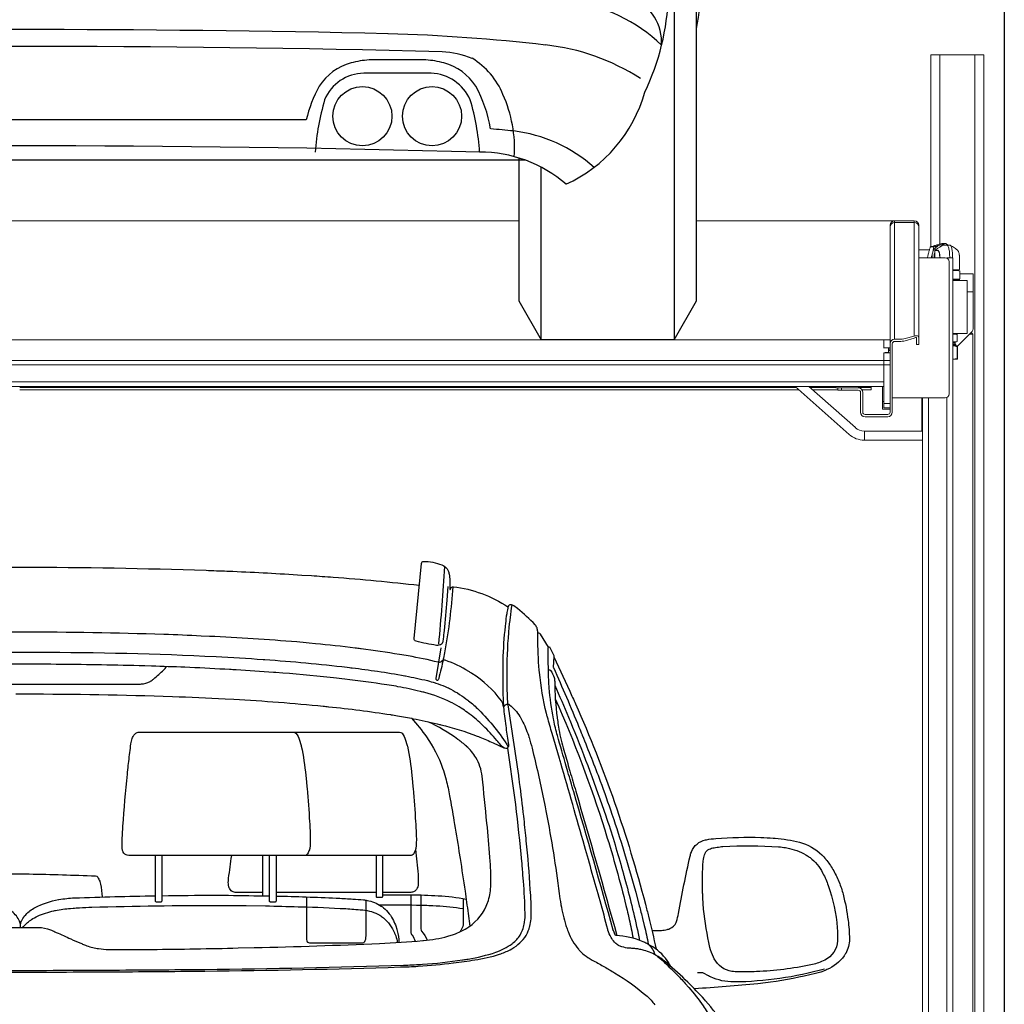
# Model space of a CAD drawing. Units: millimetres. Extents: x -18106 to -8699, y -3258 to 7829.
# Drawn here: x -13784 to -13654, y 579 to 709 of the extents above; entities that cross this region are included whole.
import ezdxf

# ---------------------------------------------------------------- set-up
doc = ezdxf.new("R2010")
doc.units = ezdxf.units.MM
doc.linetypes.add('(01) 130$0$A-AV-P00-10$0${ Origin Line }', pattern=[0])

# ---------------------------------------------------------------- blocks, each defined once
blk = doc.blocks.new('cc_back')
at = {"color": 251}
for p, q in [((167.65, 5.14), (167.65, 59.19)), ((164.69, 52.65), (164.69, 0)), ((131.88, 36.98), (124.38, 36.98)), ((132.57, 35.21), (123.68, 35.21)), ((116.06, 29.06), (29, 29.06)), ((145.07, 23.71), (12.83, 23.71)), ((144.15, 24.02), (144.15, 5.14)), ((147.11, 0), (147.11, 22.79)), ((144.15, 5.14), (147.11, 0)), ((164.69, 0), (167.65, 5.14)), ((164.69, 0), (147.11, 0))]:
    blk.add_line(p, q, dxfattribs=at)
for centre in [(123.49, 29.54), (132.69, 29.54)]:
    blk.add_circle(centre, 3.91, dxfattribs=at)
for centre, radius, start, end in [((136.08, 47.16), 32.14, 349.222, 9.6693), ((148.28, 23.57), 21.29, 46.143, 82.9586), ((156.43, 39.22), 6.6, 357.383, 65.0223), ((132.49, 46.42), 31.45, 334.1725, 358.2518), ((77.95, -2113.86), 2154.85, 88.69904, 91.30096), ((119.5, -207.36), 247.91, 83.4703, 88.2951), ((77.95, -2162.04), 2200.81, 88.54008, 91.45992), ((133.16, 24.76), 13.33, 68.776, 86.3119), ((144.67, 10.46), 28.65, 57.1092, 83.9502), ((123.89, 29.56), 7.27, 105.1254, 147.1976), ((125.24, 24.65), 12.36, 93.9934, 105.2321), ((131.02, 24.65), 12.36, 74.7679, 86.0066), ((132.37, 29.56), 7.27, 32.8024, 74.8746), ((132.73, 28.58), 10.09, 22.3055, 58.564), ((123.74, 29.54), 5.67, 90.6063, 157.4654), ((132.37, 29.33), 5.88, 23.8599, 88.0683), ((134.48, 24.51), 18.97, 151.7048, 166.1199), ((121.77, 24.51), 18.97, 10.2039, 28.2952), ((142.6, 37.73), 18.87, 294.3808, 344.6041), ((148.38, 22.82), 31.17, 163.4328, 176.3751), ((107.87, 22.82), 31.17, 3.6249, 16.5672), ((126.27, 25.26), 17.33, 356.4585, 24.338), ((122.29, -184.97), 213.61, 84.3158, 85.1241), ((141.11, 8.14), 19.59, 48.3567, 83.1538), ((78, -2210.8), 2236.42, 88.43528, 91.56492), ((139.07, 7.61), 17.19, 48.7829, 90.2872)]:
    blk.add_arc(centre, radius, start, end, dxfattribs=at)
blk = doc.blocks.new('AUDI Q7 ARKA')
at = {"color": 251}
for p, q in [((114.27, 133.67), (114.27, 128.34)), ((129.29, 128.77), (116.12, 128.77))]:
    blk.add_line(p, q, dxfattribs=at)
for points in [[(29.62, 169.39, -0.009485), (41.01, 170.46, -0.003048), (43.86, 170.66), (45.16, 170.74, -0.005128), (54.24, 171.23), (55.02, 171.26, -0.002366), (57.8, 171.36, -0.008103), (82.06, 171.78, -0.000426), (82.56, 171.78, -0.008103), (106.83, 171.36, -0.002366), (109.6, 171.26), (110.39, 171.23, -0.005128), (119.47, 170.74), (120.76, 170.66, -0.003048), (123.62, 170.46, -0.009485), (135.01, 169.39)], [(138.76, 169.21), (138.64, 167.42, -0.009716), (138.29, 163.39, -0.007865), (138.15, 162.29), (138.11, 161.97, -0.001819), (138.09, 161.82, -0.193792), (137.95, 161.6, -0.113518), (137.64, 161.45), (137.62, 161.45, -0.089168), (137.29, 161.44, -0.025176), (134.58, 161.98, -0.370838), (134.31, 162.36), (135.29, 172.28, -0.388636), (135.59, 172.54, -0.087633), (137.99, 172.09, -0.205597), (138.82, 171.29, -0.053507), (138.96, 170.85, -0.046465), (139.03, 170.04), (139.03, 168.87, 0.840029), (139.12, 168.85), (139.17, 169, -0.348047), (139.48, 169.19, -0.119564), (146.73, 166.52)], [(139.44, 169.2, -0.026929), (138.39, 160.72, -0.004302), (138.2, 159.73), (138.18, 159.63, -0.019266), (137.57, 157.05, -0.047902), (137.51, 156.9), (137.49, 156.87, -0.371795), (137.34, 156.81, -0.13492), (137.32, 156.82, -0.111135), (137.26, 156.92), (137.26, 156.94, -0.110207), (137.25, 157.06), (137.92, 161.1)], [(175.33, 111.05, 0.051428), (172.84, 114.46), (172.68, 114.65, 0.016828), (170.49, 116.93, 0.014166), (167.74, 119.46, 0.047722), (166.38, 120.43), (166.3, 120.48, 0.075867), (164.47, 121.19), (164.27, 121.24, 0.019771), (163.73, 121.34, 0.012954), (163.25, 121.39, 0.020529), (162.97, 121.41, -0.063537), (162.03, 121.54), (161.77, 121.6, -0.068182), (161.33, 121.79, -0.068462), (160.89, 122.14), (160.79, 122.24, -0.06452), (160.35, 122.85, -0.055366), (159.94, 123.82, -0.005405), (159.93, 123.88, 0.002878), (158.89, 127.68, 0.000724), (156.84, 134.94), (156.84, 134.94, 0.001505), (153.7, 145.88, -0.000133), (153.53, 146.48), (152.57, 149.78, -0.000964), (151.94, 151.96, -0.009745), (151.83, 152.4), (151.82, 152.43, -0.035388), (150.9, 157.86), (150.87, 158.15, -0.023284), (150.67, 162.5), (150.67, 163.05, 0.045737), (150.63, 163.51, 0.081627), (150.46, 163.98, 0.062251), (150.32, 164.16, 0.035322), (147.99, 166.3, 0.040985), (147.31, 166.76, 0.127797), (147.11, 166.81), (147.11, 166.81, 0.334198), (146.73, 166.53), (146.73, 166.51, 0.02171), (146.69, 166.34, 0.011398), (146.56, 165.6), (146.51, 165.29, 0.011166), (146.35, 163.99, 0.019019), (146.05, 159.46, 0.006884), (146.04, 158.65), (146.04, 156.28, 0.006472), (146.05, 155.37, 0.003432), (146.09, 154.26), (146.09, 154.17, 0.024024), (146.3, 151.79), (146.43, 150.8, 0.004694), (146.75, 148.62, -0.045733), (146.78, 148.13), (146.78, 148.1, -0.461289), (146.45, 147.83, -0.17106), (145.88, 148.16), (145.8, 148.25, -0.002537), (145.26, 148.89, 0.027831), (143.45, 150.82), (143.25, 151.02, 0.034839), (141.37, 152.58, 0.012878), (140.56, 153.13, 0.024673), (139.35, 153.83), (139.2, 153.9, 0.056957), (135.75, 155.2, 0.001259), (135.16, 155.35), (135.11, 155.36, 0.015234), (132.18, 155.98), (131.94, 156.03, 0.007029), (130.71, 156.23, 0.008473), (125.15, 156.99, 0.00308), (123.68, 157.15), (123.24, 157.2, 0.007649), (116.07, 157.85), (115.74, 157.87, 0.004194), (110.83, 158.2, 0.00059), (109.93, 158.25), (109.33, 158.28, 0.003761), (104.04, 158.54, 0.002669), (99.63, 158.7), (98.73, 158.72, 0.003199), (93.02, 158.86, 0.004173), (82.33, 158.95, 0.000291), (82.3, 158.95, 0.004173), (71.6, 158.86, 0.003199)], [(67.49, 118.32, 0.000808), (81.5, 118.26, 0.001241), (83.13, 118.26, 0.000808), (97.13, 118.32, 0.001085), (103.5, 118.37), (106.67, 118.4, 0.005369), (132.51, 118.94, 0.006823), (134.83, 119.04), (134.88, 119.05, 0.017432), (139.47, 119.48), (139.52, 119.49, 0.003557), (142.33, 119.87, 0.042524), (145.61, 120.63, 0.046126), (147, 121.22), (147.23, 121.35, 0.126509), (149.14, 123.12), (149.14, 123.13, 0.022163), (149.18, 123.19, 0.054931), (149.59, 124.25), (149.61, 124.34, 0.051614), (149.77, 125.29, 0.026454), (149.77, 127.46), (149.77, 127.56, 0.003477), (149.68, 129.18, 0.008769), (149.15, 135.61), (149.12, 135.93, 0.003385), (148.81, 138.85, 0.004714), (148.26, 143.33), (148.19, 143.86, 0.000657), (148.14, 144.24, 0.006872), (146.75, 153.59, -0.033245), (146.66, 154.52, -0.007117), (146.63, 157.01), (146.63, 157.99, -0.001834), (146.63, 158.79, -0.026612), (146.98, 164.58, -0.001324), (147.01, 164.82), (147.04, 165.12, -0.00532), (147.26, 166.78)], [(146.14, 153.34, 0.141083), (145.86, 154.11, 0.094409), (141.96, 157.73), (141.94, 157.74, 0.000274), (141.54, 157.99, 0.056038), (138.44, 159.48, 0.249034), (138.12, 159.43), (137.94, 159.3, -0.223637), (137.52, 159.21, 0.017376), (133.55, 160.04, 0.000925), (132.4, 160.23), (132.38, 160.24, 0.010034), (127.33, 160.98), (127.26, 160.99, 0.000239), (126.52, 161.08, 0.007557), (121.28, 161.66), (120.45, 161.74, 0.00313), (118.84, 161.89, 0.008986), (107.27, 162.63), (106.19, 162.68, 0.003504), (101.26, 162.88, 0.008141), (82.47, 163.19), (82.16, 163.19, 0.008141), (63.37, 162.88, 0.003504)], [(152.09, 161.22), (151.04, 162.91, 0.258902), (150.79, 163.05), (150.67, 163.05)], [(80.09, 160.54), (84.54, 160.54, -0.012358), (108.16, 159.96, -0.00531), (114.38, 159.58), (114.59, 159.57, -0.011301), (125.47, 158.55), (125.78, 158.52, -0.001101), (126.16, 158.47, -0.006253), (129.5, 158.02, -0.010358), (133.09, 157.42), (133.2, 157.4, -0.013498), (136.08, 156.78, -0.016765), (137.1, 156.49), (137.21, 156.46, -0.023683), (138.44, 156), (138.52, 155.97, -0.020897), (139.18, 155.65, -0.045548), (141.43, 154.19), (141.5, 154.13, -0.027883), (142.87, 152.92, -0.059444), (146.77, 148.02)], [(168.2, 119.06, 0.010306), (167.96, 119.47, 0.1177), (165.86, 121.6, 0.020803), (165.19, 121.98), (165.07, 122.05, 0.018672), (164.59, 122.27, 0.087689), (160.98, 123.1, -0.297799), (160.87, 123.17), (160.65, 123.76, -0.022608), (160.64, 123.79, 0.003245), (155.41, 142.1, -0.000387), (154.65, 144.72), (154.43, 145.46, -0.00104), (153.26, 149.52, -0.020743), (152.77, 151.56), (152.73, 151.75, -0.030301), (152.18, 155.83), (152.17, 155.97, -0.012572), (152.08, 157.74, -0.007368), (152.04, 161.13, -0.798086), (152.27, 161.18), (152.78, 160.09, -0.123965), (152.79, 160.03), (152.79, 159.94), (154.89, 155.37, -0.003317), (155.65, 153.71, -0.041173), (164.88, 127.25), (164.89, 127.24, -0.001377), (165.29, 125.64, -0.011537), (166.29, 121.31)], [(152.79, 159.94), (152.72, 158.58, 0.118691), (152.74, 158.5, -0.008418), (156.1, 150.65, -0.00039), (156.52, 149.61), (156.54, 149.56, -0.006704), (158.91, 143.51, -0.008977), (160.46, 139.14), (160.7, 138.43, -0.015337), (163.6, 128.81), (164.08, 127.03, -0.005343), (164.51, 125.34), (164.73, 124.44, -0.017151), (165.26, 121.95)], [(63.02, 158.63, 0.067951), (63.37, 158.2, 0.007771), (64.73, 156.99, 0.053094), (65.14, 156.71), (65.19, 156.68, 0.104159), (66.33, 156.34, 0.021215), (66.82, 156.32), (97.8, 156.32, 0.021215), (98.29, 156.34, 0.104159), (99.43, 156.68), (99.48, 156.71, 0.053094), (99.89, 156.99, 0.007771), (101.25, 158.2, 0.067951), (101.61, 158.63)], [(152.07, 158.22), (152.17, 158.22, -0.246122), (152.36, 158.12, -0.076345), (152.82, 157.18, -0.074497), (152.9, 156.66, 0.031863), (153.22, 151.89, 0.002217), (153.25, 151.69), (153.3, 151.31, 0.004838), (153.37, 150.85), (153.4, 150.67, 0.030458), (154.02, 147.89, 0.000601), (154.7, 145.54), (154.91, 144.8, 0.000387), (155.68, 142.18, -0.003381), (161.12, 123.09)], [(152.9, 156.17, -0.007844), (154.72, 151.96, -0.000181), (155.06, 151.13), (155.26, 150.65, -0.016111), (159.64, 138.93), (159.75, 138.62, -0.002517), (159.94, 138.06, -0.011934), (161.98, 131.26, -0.000919), (162.09, 130.84), (162.34, 129.94, -0.000492), (162.38, 129.79, -0.015324), (164.11, 122.46)], [(81.69, 155.02), (82.94, 155.02, -0.008674), (102.4, 154.69, -0.004552), (109.34, 154.38), (110.49, 154.32, -0.011945), (122.32, 153.41, -0.000269), (123.03, 153.34), (123.05, 153.34, -0.01305), (131.23, 152.29), (131.27, 152.28, -0.005322), (132.13, 152.14, -0.00398), (134.22, 151.75, -0.010923), (137.35, 151.07), (137.66, 151, -0.001183), (137.84, 150.96, -0.029954), (142.67, 149.46, -0.008072), (143.02, 149.33, -0.009102), (144.77, 148.56), (146.19, 147.92)], [(146.21, 153.36, -0.121626), (146.48, 153.63, -0.310485), (146.95, 153.59, -0.088597), (148.29, 152.06), (148.32, 152.01, -0.021545), (148.71, 151.3, -0.039396), (149.5, 149.3), (149.52, 149.25, -0.013768), (149.91, 147.85, -0.011408), (151.42, 141.14), (151.58, 140.34, -0.002161), (151.78, 139.35, -0.015629), (153.5, 128.66, 0.010388), (153.71, 127.22), (153.72, 127.17, 0.032955), (154.38, 124.44, 0.017868), (154.6, 123.81), (154.67, 123.61, 0.079963), (156.04, 121.29), (156.08, 121.24, 0.029434), (156.36, 120.94, 0.041802), (157.3, 120.18, 0.027443), (157.86, 119.85, -0.008947), (159.31, 119.05, -0.00351), (160.67, 118.26), (160.81, 118.18, -0.046572), (165.1, 115.07, -0.053603), (166.12, 113.96)], [(152.98, 154.36, -0.029177), (159.51, 137.07), (159.67, 136.56, -0.015273), (162.32, 127.06, -0.004335), (162.6, 125.87), (162.75, 125.22, -0.011764), (163.26, 122.73)], [(79.92, 124.16), (84.7, 124.16, -0.099101), (86.28, 123.85, -0.002374), (86.86, 123.6), (87.04, 123.52, -0.013739), (88.95, 122.65, 0.025954), (90.28, 122.07, -0.007456), (90.77, 121.88), (90.89, 121.83, 0.058588), (92.45, 121.4), (92.63, 121.38, 0.034205), (93.98, 121.26, 0.006152), (99.09, 121.25), (99.65, 121.26, 0.002043), (105.41, 121.34, 0.001254), (111.08, 121.45), (113.21, 121.5, 0.005479), (129.75, 122.06, 0.009393), (135.46, 122.43), (135.57, 122.44, 0.045708), (138.76, 123, 0.018403), (139.38, 123.19), (139.51, 123.24, 0.060077), (141.54, 124.24, 0.002048), (141.56, 124.26, 0.162813), (144.04, 127.44), (144.05, 127.49, 0.074304), (144.45, 129.53, 0.030405), (144.38, 132.91, 0.003174), (144, 137.36), (143.94, 137.95, 0.003909), (143.31, 144.16, 0.111961), (142.47, 146.62, 0.067754), (141.26, 148.09), (141.24, 148.1, 0.029398), (140.12, 149.02, 0.049541), (136.13, 151.35)], [(133.98, 151.8, -0.03208), (135.95, 149.36, -0.071545), (138.09, 145.21, -0.0183), (138.47, 143.97), (138.55, 143.66, -0.020513), (139.02, 141.54, -0.001755), (139.59, 138.29, -0.00439), (140.25, 134.22), (140.4, 133.29, -0.001966), (141.05, 128.96, -0.001979), (141.46, 126.01), (141.69, 124.35)], [(118.39, 149.97), (132.41, 149.97, -0.227436), (132.73, 149.82, -0.097339), (133.19, 148.93), (133.36, 148.35, -0.019564), (133.43, 148.11, -0.027649), (134.03, 144.26), (134.11, 143.4, -0.002888), (134.19, 142.53, -0.007213), (134.52, 138.13, -0.000063), (134.59, 136.98), (134.59, 136.9, -0.026533), (134.6, 134.97, -0.063796), (134.51, 134.46), (134.49, 134.41, -0.06475), (134.27, 133.91, -0.257975), (133.82, 133.67), (119.81, 133.67)], [(67.49, 118.55, 0.000808), (81.5, 118.49, 0.001241), (83.13, 118.49, 0.000808), (97.13, 118.55, 0.001085), (103.5, 118.6), (106.66, 118.63, 0.00546), (132.94, 119.18, 0.007976), (135.18, 119.29), (135.43, 119.3, 0.022519), (140.72, 119.88), (140.8, 119.89, 0.000888), (141.45, 119.99, 0.041321), (145.12, 120.89, 0.080058), (147.26, 122.02), (147.33, 122.07, 0.095729), (148.33, 123.16), (148.34, 123.19, 0.007538), (148.38, 123.25, 0.094592), (148.91, 124.81), (148.92, 124.9, 0.040835), (148.99, 126.04, 0.013256), (148.78, 130.26), (148.71, 131.08, 0.003901), (148.56, 132.9, 0.015217), (146.71, 147.86)], [(165.82, 123.75), (166.65, 123.75, 0.029985), (167.03, 123.77, 0.031365), (167.74, 123.9, 0.017493), (167.96, 123.96), (168.1, 124.01, 0.2349), (168.94, 124.84), (168.98, 124.96, 0.039086), (169.26, 126.03, -0.011664), (170.79, 133.58, -0.03714), (170.96, 134.13), (170.97, 134.17, -0.25629), (172.84, 135.73), (172.96, 135.76, -0.029393), (174.19, 135.92, -0.027837), (180.15, 136.06, -0.011535), (181.77, 135.97), (182.03, 135.95, -0.041625), (185.23, 135.42, -0.134093), (188.2, 133.75, -0.027421), (188.71, 133.19), (188.74, 133.15, -0.037683), (189.65, 131.84, -0.035146), (190.45, 130.23), (190.49, 130.14, -0.035728), (191.01, 128.55, -0.029875), (191.67, 125.1, -0.029643), (191.84, 122.68), (191.84, 122.61, -0.133765), (191.35, 120.73), (191.34, 120.71, -0.027989), (191.14, 120.41, -0.131851), (188.88, 118.6), (188.74, 118.53, -0.044416), (187.36, 118.07, -0.022925), (181.42, 116.93), (181.09, 116.88, -0.011549), (179.74, 116.72, -0.009609), (171.36, 116.06)], [(134.51, 134.46, -0.013702), (134.84, 131.17, -0.006125), (134.86, 130.89), (134.86, 130.8, -0.036739), (134.84, 129.69, -0.087202), (134.75, 129.38), (134.74, 129.36, -0.095867), (134.48, 129.01, -0.081964), (134.34, 128.91, -0.073302), (133.91, 128.8, -0.030648), (133.5, 128.77), (130.2, 128.77)], [(100.1, 133.67), (100.1, 127.69, 0.414214), (100.22, 127.57), (100.9, 127.57, 0.414214), (101.02, 127.69), (101.02, 133.67)], [(114.27, 128.77), (110.97, 128.77, -0.083177), (110.42, 128.86, -0.197877), (109.96, 129.27), (109.95, 129.3, -0.042499), (109.85, 129.54, -0.093825), (109.78, 130.32), (109.78, 130.35, -0.011171), (109.81, 130.67, -0.001827), (110.22, 133.67)], [(115.18, 133.67), (115.18, 127.69, 0.414214), (115.3, 127.57), (116, 127.57, 0.414214), (116.12, 127.69), (116.12, 133.67)], [(129.29, 133.67), (129.29, 128.28, 0.414214), (129.4, 128.16), (130.08, 128.16, 0.414214), (130.2, 128.28), (130.2, 133.67)], [(71.5, 128.19, -0.032987), (71.74, 129.89, -0.033577), (71.83, 130.23), (71.84, 130.26, -0.048688), (72.1, 130.82, -0.256505), (72.4, 130.99, -0.002536), (81.16, 131.24, -0.011569), (83.46, 131.24, -0.002536), (92.23, 130.99, -0.256505), (92.52, 130.82, -0.048688), (92.78, 130.26), (92.79, 130.23, -0.033577), (92.89, 129.89, -0.032987), (93.12, 128.19)], [(82.31, 124.16), (82.31, 124.45, 0.10602), (82.2, 124.98, 0.124095), (81.17, 126.28), (81.06, 126.36, 0.043121), (80.38, 126.8, 0.078091), (77.3, 127.84), (77.24, 127.85, 0.032955), (75.17, 128.07, 0.005849), (64.52, 128.35)], [(82.31, 124.16), (82.31, 124.45, -0.10602), (82.43, 124.98, -0.124095), (83.46, 126.28), (83.57, 126.36, -0.043121), (84.25, 126.8, -0.078091), (87.32, 127.84), (87.38, 127.85, -0.032955), (89.46, 128.07, -0.005849), (100.1, 128.35)], [(101.02, 128.36, -0.004733), (107.89, 128.42), (108.34, 128.42, -0.004168), (109.81, 128.41, 0.001189), (115.18, 128.33)], [(116.12, 128.32, -0.006252), (124.04, 128.04, -0.00364), (126, 127.94), (126.22, 127.92, -0.009765), (127.63, 127.81, -0.020171), (128.1, 127.74), (128.11, 127.74, -0.098533), (129.97, 127), (129.99, 126.99, -0.031099), (130.28, 126.77, -0.051836), (131.05, 125.98, -0.056328), (131.6, 125.08), (131.65, 124.96, -0.038905), (132.01, 124.03, -0.007119), (132.04, 123.9), (132.09, 123.72, -0.053622), (132.32, 122.2)], [(120.11, 128.21), (120.11, 122.56, 0.148923), (120.19, 122.28, 0.116176), (120.27, 122.21, 0.129928), (120.52, 122.14), (127.55, 122.14, 0.270012), (127.8, 122.29, 0.080171), (127.93, 122.63, 0.049015), (127.97, 123.07), (127.97, 127.76)], [(130.2, 128.47), (133.88, 128.47, -0.015011), (137.51, 128.36, -0.030765), (141.2, 127.91, -0.03056)], [(133.9, 128.45), (133.9, 123.58, 0.173918), (134.06, 123.14, -0.112532), (134.45, 122.35)], [(135.21, 128.45), (135.21, 123.97, 0.170736), (135.32, 123.68, -0.060281), (136.06, 122.49)], [(140.82, 127.98), (140.82, 124.72, -0.089689), (140.75, 124.31, -0.056858), (140.38, 123.6)], [(82.61, 124.16, -0.075717), (83.67, 125.14), (83.77, 125.21, -0.04411), (84.58, 125.66, -0.046568), (86.73, 126.38, -0.007429), (86.93, 126.42, -0.033415), (88.92, 126.69), (89.27, 126.72, -0.002852), (89.67, 126.74), (90.12, 126.77, -0.006963), (91.75, 126.84, -0.006952), (108.74, 127.08, -0.001482), (109.15, 127.08), (109.91, 127.07, -0.002731), (112.15, 127.05), (114.69, 127.01, -0.003066), (119.01, 126.91), (119.42, 126.9, -0.006831), (125.29, 126.65, -0.007667), (127.45, 126.49), (127.53, 126.49, -0.11094), (129.79, 125.77, -0.040772), (130.26, 125.44), (130.27, 125.43, -0.122926), (131.73, 123.44), (131.74, 123.43, -0.004542), (131.89, 123.05, -0.065785), (132.1, 122.19)], [(129.7, 127.16, -0.002788), (134.65, 127.13, -0.01026), (136.82, 127.06), (137.26, 127.04, -0.027836), (140.82, 126.65)], [(166.46, 120.38, -0.016262), (168.9, 118.09, -0.015464), (170.15, 116.77), (170.63, 116.22, -0.03059), (172.51, 113.81, -0.020609), (173.03, 112.99), (173.06, 112.93, -0.025488), (173.76, 111.56, -0.146594), (173.79, 111.32, 0.100519), (173.85, 109.65), (173.88, 109.51, -0.001337), (174.02, 108.9, -0.005069), (176.39, 98.32)], [(188.57, 118.67, -0.066273), (176.64, 116.96, -0.003712), (176.58, 116.96, -0.103293), (173.5, 117.62, -0.026132), (173.23, 117.76), (172.58, 118.13, 0.130947), (172.35, 118.19), (171.77, 118.19)]]:
    blk.add_lwpolyline(points, format="xyb", dxfattribs=at)
for points in [[(119.81, 133.67), (96.8, 133.67, -0.057517), (96.42, 133.71, -0.216407), (95.89, 134.12), (95.87, 134.15, -0.105634), (95.76, 134.53, -0.028461), (95.75, 135.89), (95.75, 135.95, -0.006214), (95.85, 137.55, -0.007358), (96.44, 144.41, -0.003354), (96.56, 145.58), (96.62, 146.11, -0.004477), (96.91, 148.43, -0.050935), (97.08, 149.12), (97.12, 149.25, -0.145192), (97.54, 149.83, -0.166153), (97.97, 149.97), (118.39, 149.97, -0.227436), (118.71, 149.82, -0.097339), (119.18, 148.93), (119.35, 148.35, -0.019564), (119.42, 148.11, -0.027649), (120.01, 144.26), (120.1, 143.4, -0.002888), (120.18, 142.53, -0.007213), (120.51, 138.13, -0.000063), (120.57, 136.98), (120.58, 136.9, -0.026533), (120.59, 134.97, -0.063796), (120.5, 134.46), (120.48, 134.41, -0.06475), (120.25, 133.91, -0.257975)], [(183.4, 134.71), (183.58, 134.67, -0.088084), (186.09, 133.76, -0.032082), (186.53, 133.47), (186.64, 133.39, -0.110523), (188.3, 131.4), (188.34, 131.33, -0.034226), (189.04, 129.71, -0.064736), (190.24, 124.1, -0.031855), (190.27, 122.46), (190.27, 122.38, -0.277418), (188.59, 119.86), (188.37, 119.75, -0.060755), (186.75, 119.21, -0.039132), (179.56, 118.33, -0.010991), (178.27, 118.3), (177.18, 118.3, -0.035003), (176.32, 118.36, -0.246331), (173.99, 120.04), (173.89, 120.23, -0.058914), (173.42, 121.53, -0.032426), (172.58, 126.58, -0.018971), (172.46, 128.58), (172.45, 128.71, -0.015279), (172.48, 132.38, -0.03287), (172.56, 133.15), (172.57, 133.2, -0.048054), (172.77, 133.94, -0.026225), (172.79, 133.99, -0.156131), (173.29, 134.5, -0.017045), (173.32, 134.51, -0.062024), (173.95, 134.7, -0.013217), (174.77, 134.82, -0.012879), (175.13, 134.86, -0.035173), (182.49, 134.82, -0.024464)]]:
    blk.add_lwpolyline(points, format="xyb", close=True, dxfattribs=at)
for centre, radius, start, end in [((-166.66, 190.63), 305.63, 354.5506, 356.4785), ((163.74, 119.95), 2.5, 13.9828, 54.1706)]:
    blk.add_arc(centre, radius, start, end, dxfattribs=at)
blk = doc.blocks.new('Parkist_11_h_360_w_250_back2')
at = {"color": 40, "linetype": 'Continuous', "lineweight": 15, "true_color": 0xfdbd3e}
for p, q in [((270.4, 450.87), (270.4, 425.53)), ((270.4, 450.87), (271.6, 450.87)), ((271.6, 450.87), (276.2, 450.87)), ((271.6, 450.87), (271.6, 425.89)), ((276.2, 450.87), (277.4, 450.87)), ((276.2, 450.87), (276.2, 241.2)), ((277.4, 450.87), (277.4, 261.87)), ((83.54, 428.97), (215.94, 428.97)), ((239.44, 428.97), (266.9, 428.97)), ((265.3, 428.97), (264.8, 428.97)), ((265, 428.37), (265.04, 428.37)), ((265, 428.37), (265, 428.16)), ((265, 428.16), (265, 412.72)), ((265.6, 428.97), (265.3, 428.97)), ((268.2, 428.97), (265.6, 428.97)), ((265.6, 428.97), (265.6, 428.75)), ((265.6, 428.75), (265.6, 413.31)), ((265.6, 428.75), (268.2, 428.75)), ((268.2, 428.97), (268.2, 428.75)), ((268.2, 428.75), (268.2, 413.73)), ((268.8, 428.18), (268.8, 428.37)), ((268.8, 413.5), (268.8, 428.16)), ((270.78, 425.51), (270.32, 425.51)), ((272.39, 425.98), (271.93, 425.98)), ((272.33, 425.74), (272.41, 425.74)), ((272.65, 425.74), (272.39, 425.98)), ((270.19, 425.1), (268.8, 425.1)), ((270.9, 424.3), (270.91, 425.05)), ((270.91, 424.07), (270.9, 424.3)), ((272.3, 424.07), (268.8, 424.07)), ((272.5, 424.07), (273.3, 424.07)), ((272.5, 424.03), (272.5, 424.07)), ((272.8, 406.07), (272.8, 423.57)), ((273.3, 424.07), (273.3, 241.2)), ((274.05, 422.48), (273.3, 422.48)), ((273.61, 422.43), (273.3, 422.43)), ((273.3, 422.35), (273.65, 422.38)), ((273.3, 422.38), (273.65, 422.38)), ((273.61, 422.38), (273.61, 422.43)), ((273.65, 422.38), (274.21, 422.33)), ((273.65, 422.38), (274.05, 422.38)), ((274.05, 422.48), (274.1, 422.49)), ((274.1, 422.37), (274.05, 422.38)), ((274.2, 422.52), (274.1, 422.5)), ((274.21, 422.33), (274.1, 422.36)), ((274.21, 421.29), (274.21, 422.33)), ((276, 421.97), (274.21, 421.97)), ((276, 419.57), (276, 421.97)), ((273.65, 421.23), (273.3, 421.27)), ((274.16, 421.23), (273.3, 421.23)), ((274.16, 421.11), (273.3, 421.11)), ((273.3, 421.07), (275.2, 421.07)), ((274.21, 421.29), (273.65, 421.23)), ((274.05, 421.23), (274.1, 421.24)), ((274.09, 421.07), (274.09, 421.11)), ((274.1, 421.26), (274.21, 421.29)), ((274.16, 421.11), (274.16, 421.23)), ((275.2, 421.07), (275.2, 414.07)), ((276, 419.57), (275.2, 419.57)), ((276, 414.89), (276, 419.57)), ((275.2, 414.07), (273.3, 414.07)), ((273.3, 413.97), (273.8, 413.97)), ((273.8, 413.97), (273.8, 414.07)), ((273.81, 413.97), (273.8, 413.97)), ((273.89, 413.94), (273.81, 413.96)), ((273.89, 413.94), (273.89, 413)), ((273.91, 412.38), (275.71, 414.18)), ((275.95, 413.97), (275.5, 413.97)), ((275.95, 413.97), (275.72, 414.2)), ((275.95, 414.57), (275.95, 414.57)), ((275.95, 414.57), (275.95, 414.57)), ((275.95, 414.57), (275.95, 414.57)), ((275.95, 241.2), (275.95, 413.97)), ((15.7, 413.22), (264.2, 413.22)), ((15.7, 413.21), (264.2, 413.21)), ((264.2, 413.22), (265, 413.22)), ((264.2, 413.21), (264.2, 413.22)), ((265, 413.21), (264.2, 413.21)), ((264.2, 413.21), (264.2, 412.17)), ((264.2, 413.21), (264.2, 412.2)), ((265, 411.74), (265, 412.72)), ((265.3, 412.72), (265.3, 411.74)), ((265.6, 413.31), (266.2, 413.31)), ((265.6, 413.01), (266.2, 413.01)), ((268.2, 413.73), (267, 413.39)), ((268.2, 413.44), (267, 413.1)), ((268.5, 412.62), (268.5, 413.5)), ((268.5, 412.6), (268.5, 412.62)), ((268.5, 412.6), (268.8, 412.6)), ((268.8, 412.62), (268.8, 413.5)), ((268.8, 412.62), (268.8, 412.6)), ((273.4, 412.97), (273.3, 412.98)), ((273.4, 412.97), (273.3, 412.97)), ((273.59, 412.87), (273.3, 412.87)), ((273.3, 412.71), (273.59, 412.71)), ((273.61, 412.64), (273.3, 412.64)), ((273.7, 412.56), (273.3, 412.56)), ((273.89, 413), (273.4, 412.97)), ((273.4, 412.97), (273.8, 412.97)), ((273.59, 412.71), (273.59, 412.87)), ((273.7, 412.56), (273.61, 412.64)), ((273.7, 412.42), (273.7, 412.56)), ((273.79, 412.97), (273.89, 413)), ((265, 412.17), (264.2, 412.17)), ((264.2, 412.17), (264.2, 412.13)), ((264.2, 411.53), (265, 411.53)), ((264.2, 411.53), (264.2, 410.5)), ((264.2, 411.51), (264.2, 410.5)), ((264.7, 412.16), (264.35, 412.16)), ((264.35, 411.54), (264.7, 411.54)), ((264.35, 411.54), (264.35, 411.53)), ((264.8, 412.14), (264.7, 412.16)), ((264.7, 411.54), (264.8, 411.56)), ((264.7, 411.53), (264.7, 411.54)), ((264.8, 411.56), (264.8, 412.14)), ((265, 411.98), (264.8, 411.98)), ((265, 411.8), (264.8, 411.8)), ((264.8, 411.56), (264.8, 411.53)), ((265, 411.74), (265, 403.67)), ((265.3, 411.74), (265.3, 403.67)), ((273.9, 412.42), (273.29, 412.42)), ((273.89, 410.78), (273.89, 412.31)), ((273.91, 410.78), (273.91, 412.31)), ((15.7, 410.5), (264.2, 410.5)), ((15.7, 409.91), (264.2, 409.91)), ((264.2, 410.5), (265, 410.5)), ((264.2, 409.91), (264.2, 410.5)), ((265, 409.91), (264.2, 409.91)), ((264.2, 404.82), (264.2, 409.91)), ((264.2, 409.91), (264.2, 407.67)), ((265, 404.82), (265, 409.91)), ((273.29, 410.67), (273.9, 410.67)), ((15.7, 407.67), (264.2, 407.67)), ((15.7, 407.07), (264.2, 407.07)), ((252.65, 406.92), (150, 406.92)), ((252.99, 406.62), (150, 406.62)), ((252.48, 407.07), (259.62, 400.73)), ((260.42, 401.63), (254.29, 407.07)), ((257.85, 406.92), (254.46, 406.92)), ((258.1, 406.62), (254.8, 406.62)), ((257.85, 407.07), (257.85, 406.87)), ((257.85, 406.87), (258.1, 406.87)), ((258.1, 406.57), (258.1, 406.87)), ((258.1, 406.87), (258.6, 406.87)), ((258.6, 406.57), (258.1, 406.57)), ((258.6, 406.87), (258.6, 406.57)), ((260.8, 406.87), (258.6, 406.87)), ((260.8, 406.57), (258.6, 406.57)), ((260.8, 406.87), (260.85, 406.87)), ((260.85, 407.07), (260.85, 406.87)), ((262.5, 406.92), (260.85, 406.92)), ((261.1, 403.67), (261.1, 406.27)), ((262.5, 406.62), (261.29, 406.62)), ((261.4, 403.67), (261.4, 406.27)), ((262.5, 406.92), (262.5, 407.07)), ((262.5, 406.62), (262.5, 406.92)), ((264, 407.07), (264, 405.07)), ((264, 405.07), (264, 404.07)), ((264.2, 405.07), (264, 405.07)), ((264.2, 404.82), (265, 404.82)), ((264.2, 404.22), (264.2, 404.82)), ((266.5, 405.57), (265.3, 405.57)), ((266.5, 405.57), (267.5, 405.57)), ((267.5, 405.57), (272.3, 405.57)), ((269.22, 401.17), (269.22, 405.57)), ((269.3, 222.25), (269.3, 405.57)), ((270.1, 405.57), (270.1, 222.25)), ((272.5, 241.2), (272.5, 405.61)), ((264.7, 403.37), (261.7, 403.37)), ((264, 404.07), (265, 404.07)), ((265, 404.22), (264.2, 404.22)), ((264.7, 403.07), (261.7, 403.07)), ((269.3, 401.17), (261.61, 401.17)), ((261.61, 401.17), (261.61, 399.97)), ((261.61, 399.97), (269.3, 399.97))]:
    blk.add_line(p, q, dxfattribs=at)
for centre, radius, start, end in [((265.6, 428.37), 0.6, 90, 180), ((265.59, 428.15), 0.593, 89.3469, 179.3317), ((268.2, 428.37), 0.6, 0, 90), ((268.21, 428.15), 0.593, 0.6683, 90.6531), ((272.05, 424.33), 1.48, 106.8161, 166.7334), ((272.01, 424.4), 1.4, 76.0191, 106.3301), ((272.12, 424.3), 1.55, 166.2621, 188.5243), ((272.1, 424.3), 1.27, 161.9032, 190.4722), ((272.3, 423.57), 0.5, 0, 90), ((273.66, 422.43), 0.05, 90, 180), ((275, 414.89), 1, 315, 0), ((265.59, 412.71), 0.593, 89.3469, 179.3317), ((265.6, 412.72), 0.297, 89.3469, 179.3317), ((266.27, 416.51), 3.2, 268.8424, 283.2434), ((266.27, 416.22), 3.2, 268.8424, 283.2434), ((273.69, 412.87), 0.1, 90, 180), ((273.69, 412.71), 0.1, 180, 225), ((260.8, 406.27), 0.6, 0, 90), ((260.8, 406.27), 0.3, 0, 90), ((272.3, 406.07), 0.5, 270, 0), ((261.7, 403.67), 0.6, 180, 270), ((261.7, 403.67), 0.3, 180, 270), ((264.7, 403.67), 0.3, 270, 0), ((264.7, 403.67), 0.6, 270, 0), ((261.61, 402.97), 1.8, 228.3665, 270), ((261.61, 402.97), 3, 228.3665, 270)]:
    blk.add_arc(centre, radius, start, end, dxfattribs=at)
for points, knots in [([(270.08, 424.67), (270.12, 424.81), (270.19, 425.1), (270.28, 425.37), (270.32, 425.51)], [0, 0, 0, 0, 0.494511, 1, 1, 1, 1]), ([(270.32, 425.51), (270.44, 425.55), (270.68, 425.63), (270.95, 425.7), (271.09, 425.75)], [0, 0, 0, 0, 0.495458, 1, 1, 1, 1]), ([(270.78, 425.51), (270.76, 425.37), (270.71, 425.1), (270.64, 424.81), (270.61, 424.67)], [0, 0, 0, 0, 0.495458, 1, 1, 1, 1]), ([(271.62, 425.75), (271.48, 425.71), (271.21, 425.63), (270.92, 425.55), (270.78, 425.51)], [0, 0, 0, 0, 0.494511, 1, 1, 1, 1]), ([(270.94, 425.09), (271.04, 425.16), (271.25, 425.29), (271.61, 425.51), (271.87, 425.66), (272.02, 425.74)], [0, 0, 0, 0, 0.298529, 0.597089, 1, 1, 1, 1]), ([(271.09, 425.75), (271.23, 425.78), (271.5, 425.86), (271.79, 425.94), (271.93, 425.98)], [0, 0, 0, 0, 0.494511, 1, 1, 1, 1]), ([(272.39, 425.98), (272.27, 425.94), (272.03, 425.87), (271.76, 425.79), (271.62, 425.75)], [0, 0, 0, 0, 0.495458, 1, 1, 1, 1]), ([(272.02, 425.74), (272.1, 425.74), (272.27, 425.73), (272.46, 425.77), (272.6, 425.71), (272.69, 425.57), (272.76, 425.36), (272.82, 425.09), (272.86, 424.77), (272.88, 424.42), (272.88, 424.18), (272.88, 424.07)], [0, 0, 0, 0, 0.21779, 0.435571, 0.518658, 0.5992, 0.678679, 0.758046, 0.839834, 0.923822, 1, 1, 1, 1]), ([(272.02, 425.74), (272.05, 425.74), (272.12, 425.74), (272.18, 425.74), (272.21, 425.74)], [0, 0, 0, 0, 0.500138, 1, 1, 1, 1]), ([(272.65, 425.74), (272.65, 425.74), (272.65, 425.74), (272.65, 425.74), (272.65, 425.74), (272.65, 425.74), (272.65, 425.74), (272.65, 425.74), (272.65, 425.74), (272.65, 425.74), (272.65, 425.74), (272.64, 425.74), (272.63, 425.74), (272.58, 425.74), (272.44, 425.74), (272.31, 425.74), (272.21, 425.74)], [0, 0, 0, 0, 0.002962, 0.004243, 0.004666, 0.004838, 0.004997, 0.005155, 0.005325, 0.00574, 0.006999, 0.011516, 0.028675, 0.093394, 0.32408, 1, 1, 1, 1]), ([(272.41, 425.74), (272.49, 425.74), (272.65, 425.73), (272.85, 425.77), (272.99, 425.71), (273.08, 425.57), (273.15, 425.36), (273.21, 425.09), (273.25, 424.77), (273.27, 424.42), (273.27, 424.18), (273.27, 424.07)], [0, 0, 0, 0, 0.21779, 0.435571, 0.518658, 0.5992, 0.678679, 0.758046, 0.839834, 0.923822, 1, 1, 1, 1]), ([(273.94, 425.04), (273.84, 425.12), (273.67, 425.27), (273.39, 425.46), (273.14, 425.62), (272.97, 425.7), (272.89, 425.74)], [0, 0, 0, 0, 0.316791, 0.585473, 0.810549, 1, 1, 1, 1]), ([(269.95, 424.07), (269.96, 424.13), (270, 424.32), (270.05, 424.53), (270.08, 424.67)], [0, 0, 0, 0, 0.288944, 1, 1, 1, 1]), ([(270.61, 424.67), (270.57, 424.53), (270.52, 424.33), (270.46, 424.13), (270.44, 424.07)], [0, 0, 0, 0, 0.696832, 1, 1, 1, 1]), ([(270.94, 425.09), (270.93, 425.09), (270.93, 425.09), (270.92, 425.08), (270.92, 425.07), (270.92, 425.07), (270.91, 425.06), (270.91, 425.05), (270.91, 425.05)], [0, 0, 0, 0, 0.244183, 0.365537, 0.486892, 0.608247, 0.729602, 1, 1, 1, 1]), ([(271.58, 424.07), (271.58, 424.08), (271.58, 424.14), (271.57, 424.29), (271.54, 424.51), (271.49, 424.73), (271.43, 424.9), (271.36, 425.01), (271.28, 425.03), (271.14, 425.03), (271.01, 425.04), (270.91, 425.05)], [0, 0, 0, 0, 0.011196, 0.058263, 0.152461, 0.246646, 0.341012, 0.434844, 0.5291, 0.623267, 1, 1, 1, 1]), ([(270.94, 425.09), (271, 425.09), (271.12, 425.08), (271.25, 425.07), (271.31, 425.07)], [0, 0, 0, 0, 0.499848, 1, 1, 1, 1]), ([(271.31, 425.07), (271.33, 425.06), (271.37, 425.05), (271.42, 424.97), (271.47, 424.86), (271.52, 424.71), (271.56, 424.54), (271.59, 424.33), (271.6, 424.18), (271.61, 424.09), (271.61, 424.07)], [0, 0, 0, 0, 0.139612, 0.278474, 0.417792, 0.55695, 0.695884, 0.834993, 0.973807, 1, 1, 1, 1]), ([(274.18, 423.89), (274.18, 423.96), (274.18, 424.12), (274.16, 424.33), (274.14, 424.54), (274.1, 424.71), (274.05, 424.86), (274, 424.97), (273.96, 425.03), (273.94, 425.04), (273.94, 425.04)], [0, 0, 0, 0, 0.143513, 0.285989, 0.428768, 0.571368, 0.714194, 0.857189, 0.999712, 1, 1, 1, 1]), ([(274.08, 424.76), (274.09, 424.75), (274.11, 424.68), (274.15, 424.5), (274.17, 424.29), (274.19, 424.1), (274.19, 423.96), (274.19, 423.82), (274.19, 423.62), (274.19, 423.35), (274.2, 422.97), (274.2, 422.68), (274.2, 422.52)], [0, 0, 0, 0, 0.032291, 0.152634, 0.273004, 0.333129, 0.393289, 0.453969, 0.514639, 0.635401, 0.797188, 1, 1, 1, 1]), ([(274.18, 422.52), (274.18, 422.74), (274.18, 423.2), (274.18, 423.66), (274.18, 423.89)], [0, 0, 0, 0, 0.500246, 1, 1, 1, 1]), ([(273.3, 422.5), (273.38, 422.49), (273.54, 422.48), (273.84, 422.48), (274.05, 422.5), (274.18, 422.52)], [0, 0, 0, 0, 0.254691, 0.5467, 1, 1, 1, 1]), ([(274.2, 422.52), (274.2, 422.52), (274.2, 422.52), (274.2, 422.52), (274.2, 422.52), (274.19, 422.52), (274.19, 422.52), (274.19, 422.52), (274.18, 422.52)], [0, 0, 0, 0, 0.245984, 0.405992, 0.565954, 0.725915, 0.805688, 1, 1, 1, 1]), ([(273.3, 413.96), (273.33, 413.97), (273.53, 413.98), (273.72, 413.96), (273.89, 413.94)], [0, 0, 0, 0, 0.163117, 1, 1, 1, 1]), ([(273.29, 412.42), (273.39, 412.42), (273.59, 412.41), (273.79, 412.35), (273.89, 412.31)], [0, 0, 0, 0, 0.494511, 1, 1, 1, 1]), ([(273.89, 412.31), (273.89, 412.34), (273.9, 412.4), (273.9, 412.42), (273.9, 412.42)], [0, 0, 0, 0, 0.495458, 1, 1, 1, 1]), ([(273.9, 412.42), (273.9, 412.42), (273.9, 412.41), (273.91, 412.35), (273.91, 412.31)], [0, 0, 0, 0, 0.494511, 1, 1, 1, 1]), ([(273.89, 410.78), (273.79, 410.75), (273.59, 410.69), (273.39, 410.68), (273.29, 410.67)], [0, 0, 0, 0, 0.495458, 1, 1, 1, 1]), ([(273.9, 410.67), (273.9, 410.68), (273.9, 410.69), (273.89, 410.75), (273.89, 410.78)], [0, 0, 0, 0, 0.494511, 1, 1, 1, 1]), ([(273.91, 410.78), (273.91, 410.75), (273.9, 410.69), (273.9, 410.68), (273.9, 410.67)], [0, 0, 0, 0, 0.495458, 1, 1, 1, 1])]:
    blk.add_open_spline(points, degree=3, knots=knots, dxfattribs=at)
for points in [[(268.2, 413.73), (268.28, 413.75), (268.44, 413.79), (268.63, 413.75), (268.77, 413.64), (268.79, 413.55), (268.8, 413.5)], [(268.2, 413.44), (268.25, 413.47), (268.36, 413.53), (268.48, 413.53), (268.49, 413.51), (268.5, 413.5)]]:
    blk.add_open_spline(points, degree=3, dxfattribs=at)

msp = doc.modelspace()

# ---------------------------------------------------------------- linework, layer by layer
at = {"color": 251, "linetype": '(01) 130$0$A-AV-P00-10$0${ Origin Line }', "ltscale": 3}
msp.add_lwpolyline([(-13934.16, 823.35), (-13654.06, 823.35), (-13654.06, 253.46), (-13934.16, 253.46)], close=True, dxfattribs=at)

# ---------------------------------------------------------------- block references
for name, p in [('cc_back', (-13862.37, 666.7)), ('Parkist_11_h_360_w_250_back2', (-13934.16, 253.46)), ('AUDI Q7 ARKA', (-13866.37, 464.87))]:
    msp.add_blockref(name, p)

doc.saveas('drawing.dxf')
